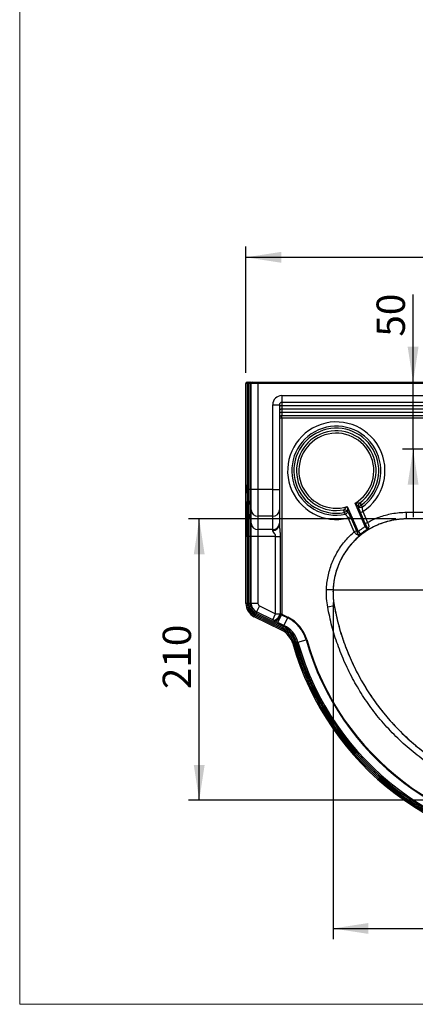
# Model space of a CAD drawing. Units: millimetres. Extents: x 80 to 1600, y 102 to 2296.
# Drawn here: x 80 to 376, y 102 to 837 of the extents above; entities that cross this region are included whole.
import ezdxf

# ---------------------------------------------------------------- set-up
doc = ezdxf.new("R2010")
doc.units = ezdxf.units.MM
doc.header["$LTSCALE"] = 8
doc.header["$PDSIZE"] = -1
doc.layers.add('FORMAT', color=7, linetype='Continuous')
doc.styles.add('SLDTEXTSTYLE2', font='TXT', dxfattribs={"width": 0.605})
doc.dimstyles.new('SLDDIMSTYLE0', dxfattribs={"dimtxt": 20.546549, "dimasz": 26.416, "dimexe": 0, "dimexo": 0.0625, "dimgap": 5.136637, "dimtad": 1, "dimdec": 0, "dimrnd": 1e-09, "dimzin": 12, "dimdsep": 46, "dimtxsty": 'SLDTEXTSTYLE2', "dimsah": 1, "dimcen": 0.09, "dimadec": 0, "dimazin": 3, "dimtfac": 1, "dimtdec": 0, "dimtofl": 0, "dimtmove": 0, "dimatfit": 3, "dimfxl": 0, "dimfrac": 2, "dimtolj": 1, "dimtzin": 12, "dimarcsym": 0})
doc.dimstyles.new('SLDDIMSTYLE2', dxfattribs={"dimtxt": 20.546549, "dimasz": 26.416, "dimexe": 0, "dimexo": 0.0625, "dimgap": 5.136637, "dimtad": 1, "dimdec": 0, "dimrnd": 1e-09, "dimzin": 12, "dimdsep": 46, "dimtxsty": 'SLDTEXTSTYLE2', "dimsah": 1, "dimcen": 0.09, "dimadec": 0, "dimazin": 3, "dimtfac": 1, "dimtdec": 0, "dimtmove": 0, "dimatfit": 0, "dimfxl": 0, "dimfrac": 2, "dimtolj": 1, "dimtzin": 12, "dimarcsym": 0})

# ---------------------------------------------------------------- blocks, each defined once
blk = doc.blocks.new('_D_3')
at = {"layer": 'FORMAT', "color": 7}
for p, q in [((361.06, 464.07), (206.11, 464.07)), ((214.11, 254.15), (214.11, 464.07)), ((481.01, 254.15), (206.11, 254.15))]:
    blk.add_line(p, q, dxfattribs=at)
for points in [[(214.11, 464.07), (210.04, 437.65), (218.17, 437.65)], [(214.11, 254.15), (218.17, 280.57), (210.04, 280.57)]]:
    blk.add_solid(points, dxfattribs=at)
at = {"layer": 'FORMAT', "color": 7, "insert": (186.82, 337.1), "char_height": 21.167, "attachment_point": 1, "rotation": 90, "style": 'SLDTEXTSTYLE2'}
blk.add_mtext('210', dxfattribs=at)
blk = doc.blocks.new('_D_4')
at = {"layer": 'FORMAT', "color": 7}
for p, q in [((314.08, 401.81), (314.08, 150.51)), ((664.08, 401.81), (664.08, 150.51)), ((314.08, 158.51), (664.08, 158.51))]:
    blk.add_line(p, q, dxfattribs=at)
for points in [[(314.08, 158.51), (340.5, 154.45), (340.5, 162.58)], [(664.08, 158.51), (637.67, 162.58), (637.67, 154.45)]]:
    blk.add_solid(points, dxfattribs=at)
at = {"layer": 'FORMAT', "color": 7, "insert": (465.09, 185.8), "char_height": 21.167, "attachment_point": 1, "style": 'SLDTEXTSTYLE2'}
blk.add_mtext('350', dxfattribs=at)
blk = doc.blocks.new('_D_8')
at = {"layer": 'FORMAT', "color": 7}
for p, q in [((373.87, 566.07), (373.87, 631.45)), ((373.87, 516.07), (373.87, 566.07)), ((401.01, 516.07), (365.87, 516.07)), ((373.87, 516.07), (373.87, 465.27))]:
    blk.add_line(p, q, dxfattribs=at)
for points in [[(373.87, 566.07), (377.94, 592.49), (369.81, 592.49)], [(373.87, 516.07), (369.81, 489.65), (377.94, 489.65)]]:
    blk.add_solid(points, dxfattribs=at)
at = {"layer": 'FORMAT', "color": 7, "insert": (346.59, 600.09), "char_height": 21.167, "attachment_point": 1, "rotation": 90, "style": 'SLDTEXTSTYLE2'}
blk.add_mtext('50', dxfattribs=at)
blk = doc.blocks.new('_D_9')
at = {"layer": 'FORMAT', "color": 7}
for p, q in [((249.01, 573.07), (249.01, 667.27)), ((729.01, 573.07), (729.01, 667.27)), ((249.01, 659.27), (729.01, 659.27))]:
    blk.add_line(p, q, dxfattribs=at)
for points in [[(249.01, 659.27), (275.42, 655.21), (275.42, 663.34)], [(729.01, 659.27), (702.59, 663.34), (702.59, 655.21)]]:
    blk.add_solid(points, dxfattribs=at)
at = {"layer": 'FORMAT', "color": 7, "insert": (465.09, 686.56), "char_height": 21.167, "attachment_point": 1, "style": 'SLDTEXTSTYLE2'}
blk.add_mtext('480', dxfattribs=at)

msp = doc.modelspace()

# ---------------------------------------------------------------- linework, layer by layer
at = {"color": 7, "linetype": 'Continuous', "lineweight": 18}
for p, q in [((80, 2296), (80, 101.93)), ((80, 101.93), (1600, 101.93))]:
    msp.add_line(p, q, dxfattribs=at)
at = {"color": 7, "linetype": 'Continuous', "lineweight": 25}
for p, q in [((250.01, 566.07), (250.81, 566.07)), ((250.81, 566.07), (252.01, 566.07)), ((252.01, 566.07), (252.81, 566.07)), ((252.81, 566.07), (254.01, 566.07)), ((254.01, 566.07), (258.01, 566.07)), ((258.01, 566.07), (258.01, 565.07)), ((258.01, 566.07), (424.54, 566.07)), ((249.01, 489.02), (249.01, 565.07)), ((250.01, 565.07), (249.01, 565.07)), ((250.01, 565.07), (250.01, 489.02)), ((251.01, 565.07), (250.01, 565.07)), ((252.01, 565.07), (251.01, 565.07)), ((251.01, 486.07), (251.01, 565.07)), ((252.01, 565.07), (252.01, 486.07)), ((253.01, 565.07), (252.01, 565.07)), ((258.01, 565.07), (253.01, 565.07)), ((253.01, 486.07), (253.01, 565.07)), ((424.54, 565.07), (258.01, 565.07)), ((258.01, 565.07), (258.01, 486.07)), ((275.81, 556.07), (424.54, 556.07)), ((275.81, 556.07), (275.81, 551.07)), ((424.54, 551.07), (275.81, 551.07)), ((275.81, 551.07), (275.81, 548.57)), ((269.01, 486.07), (269.01, 549.27)), ((269.01, 549.27), (274.01, 549.27)), ((274.01, 549.27), (274.01, 486.07)), ((429.29, 548.57), (275.81, 548.57)), ((275.81, 548.57), (275.81, 546.07)), ((429.29, 546.07), (275.81, 546.07)), ((275.81, 546.07), (275.81, 543.57)), ((275.81, 539.27), (274.01, 539.27)), ((434.4, 543.57), (275.81, 543.57)), ((275.81, 543.57), (275.81, 541.07)), ((436, 541.07), (275.81, 541.07)), ((275.81, 539.27), (275.81, 541.07)), ((275.81, 539.27), (275.81, 393.02)), ((453.84, 539.27), (275.81, 539.27)), ((250.01, 489.02), (249.01, 489.02)), ((249.01, 486.16), (249.01, 489.02)), ((249.01, 477.05), (249.01, 486.16)), ((251.01, 489.02), (250.01, 489.02)), ((250.01, 489.02), (250.01, 483.3)), ((251.01, 477.51), (251.01, 486.07)), ((252.01, 486.07), (251.01, 486.07)), ((252.01, 486.07), (252.01, 474.65)), ((253.01, 486.07), (252.01, 486.07)), ((258.01, 486.07), (253.01, 486.07)), ((253.01, 470.84), (253.01, 486.07)), ((269.01, 486.07), (258.01, 486.07)), ((258.01, 486.07), (258.01, 466.07)), ((269.01, 486.07), (274.01, 486.07)), ((269.01, 466.07), (269.01, 486.07)), ((274.01, 486.07), (274.01, 470.84)), ((250.01, 483.3), (250.01, 474.19)), ((249.01, 451.07), (249.01, 477.05)), ((250.01, 474.19), (250.01, 451.07)), ((251.01, 467.51), (251.01, 477.51)), ((252.01, 474.65), (252.01, 464.65)), ((253.01, 460.84), (253.01, 470.84)), ((274.01, 470.84), (274.01, 460.84)), ((322.46, 468.91), (322.08, 470.9)), ((322.08, 470.9), (322.26, 470.9)), ((324.74, 473.31), (332.85, 454.7)), ((338.08, 458.4), (330.49, 475.81)), ((333.07, 472.8), (332.9, 473.28)), ((333.95, 475.99), (334.07, 476.12)), ((334.07, 476.12), (335.27, 474.49)), ((335.27, 474.49), (335.22, 474.45)), ((335.22, 474.45), (335.74, 472.97)), ((251.01, 451.07), (251.01, 467.51)), ((252.01, 464.65), (252.01, 451.07)), ((269.01, 466.07), (258.01, 466.07)), ((258.01, 466.07), (258.01, 456.07)), ((269.01, 456.07), (269.01, 466.07)), ((322.53, 468.92), (322.46, 468.91)), ((327.09, 465.56), (325.36, 464.81)), ((329.86, 454.48), (325.36, 464.81)), ((327.09, 465.56), (331.59, 455.23)), ((334.57, 468.82), (336.3, 469.57)), ((338.1, 460.7), (334.57, 468.82)), ((336.3, 469.57), (339.83, 461.46)), ((369.06, 469.07), (457.01, 469.07)), ((369.06, 464.07), (369.06, 464.07)), ((457.01, 464.07), (369.06, 464.07)), ((253.01, 451.07), (253.01, 460.84)), ((269.01, 456.07), (258.01, 456.07)), ((258.01, 456.07), (258.01, 451.07)), ((269.01, 455.57), (269.01, 456.07)), ((274.01, 460.84), (274.01, 459.87)), ((338.08, 458.4), (339.46, 456.2)), ((338.1, 460.7), (339.83, 461.46)), ((250.01, 451.07), (249.01, 451.07)), ((249.01, 401.07), (249.01, 451.07)), ((251.01, 451.07), (250.01, 451.07)), ((250.01, 451.07), (250.01, 401.07)), ((252.01, 451.07), (251.01, 451.07)), ((251.01, 401.07), (251.01, 451.07)), ((253.01, 451.07), (252.01, 451.07)), ((252.01, 451.07), (252.01, 401.07)), ((258.01, 451.07), (253.01, 451.07)), ((253.01, 401.07), (253.01, 451.07)), ((271.2, 451.07), (258.01, 451.07)), ((258.01, 451.07), (258.01, 401.07)), ((271.2, 451.07), (274.59, 451.07)), ((271.2, 393.28), (271.2, 451.07)), ((274.59, 451.07), (274.59, 393.28)), ((331.59, 455.23), (329.86, 454.48)), ((332.85, 454.7), (334.46, 452.67)), ((314.11, 411.07), (309.12, 411.25)), ((250.01, 401.07), (249.01, 401.07)), ((251.01, 401.07), (250.01, 401.07)), ((252.01, 401.07), (251.01, 401.07)), ((253.01, 401.07), (252.01, 401.07)), ((258.01, 401.07), (253.01, 401.07)), ((259.2, 399.15), (257, 394.66)), ((259.2, 399.15), (271.2, 393.28)), ((314.98, 399.16), (310.06, 398.26)), ((255.68, 391.97), (255.24, 391.07)), ((275.66, 381.07), (255.24, 391.07)), ((256.12, 392.87), (255.68, 391.97)), ((255.68, 391.97), (276.1, 381.97)), ((256.56, 393.76), (256.12, 392.87)), ((276.54, 382.87), (256.12, 392.87)), ((257, 394.66), (256.56, 393.76)), ((256.56, 393.76), (276.98, 383.76)), ((269, 388.79), (257, 394.66)), ((269, 388.79), (271.2, 393.28)), ((271.2, 393.28), (274.59, 393.28)), ((272.81, 386.91), (275.59, 392.59)), ((274.59, 393.28), (274.72, 393.02)), ((275.81, 393.02), (274.72, 393.02)), ((274.72, 393.02), (274.97, 392.9)), ((275.81, 393.02), (275.59, 392.59)), ((275.59, 392.59), (280.2, 390.34)), ((275.81, 393.02), (280.41, 390.77)), ((277.41, 384.66), (280.2, 390.34)), ((280.2, 390.34), (280.41, 390.77)), ((269.51, 388.53), (269, 388.79)), ((270.44, 388.08), (269.51, 388.53)), ((277.41, 384.66), (272.81, 386.91)), ((276.54, 382.87), (276.1, 381.97)), ((276.98, 383.76), (276.54, 382.87)), ((277.41, 384.66), (276.98, 383.76)), ((276.1, 381.97), (275.66, 381.07)), ((284.97, 371.34), (284.01, 371.07)), ((285.93, 371.62), (284.97, 371.34)), ((286.89, 371.89), (285.93, 371.62)), ((287.85, 372.16), (286.89, 371.89)), ((287.85, 372.16), (293.93, 373.88)), ((293.93, 373.88), (294.4, 374.01))]:
    msp.add_line(p, q, dxfattribs=at)
at = {"color": 7, "linetype": 'Continuous', "lineweight": 25, "flags": 128}
for points in [[(275.81, 548.57), (275.45, 548.55), (275.12, 548.5), (274.81, 548.42), (274.53, 548.31), (274.31, 548.17), (274.14, 548.01), (274.04, 547.85), (274.01, 547.67)], [(275.81, 543.57), (275.45, 543.55), (275.12, 543.5), (274.81, 543.42), (274.53, 543.31), (274.31, 543.17), (274.14, 543.01), (274.04, 542.85), (274.01, 542.67)], [(269, 388.79), (269.72, 388.58), (270.53, 388.64), (271.37, 388.94), (272.2, 389.49), (272.98, 390.24), (273.66, 391.15), (274.2, 392.18), (274.59, 393.28)], [(269.51, 388.53), (270.15, 388.37), (270.86, 388.45), (271.62, 388.77), (272.38, 389.32), (273.11, 390.06), (273.76, 390.96), (274.31, 391.96), (274.72, 393.02)], [(270.44, 388.08), (270.91, 388), (271.47, 388.15), (272.09, 388.54), (272.74, 389.14), (273.39, 389.92), (274, 390.84), (274.53, 391.85), (274.97, 392.9)]]:
    msp.add_lwpolyline(points, dxfattribs=at)
at = {"color": 7, "linetype": 'Continuous', "lineweight": 25}
for centre, radius, start, end in [((250.01, 565.07), 1, 90, 180), ((250.92, 565.16), 0.917, 97.04751, 185.63287), ((252.01, 565.07), 1, 90, 180), ((252.92, 565.16), 0.917, 97.04751, 185.63287), ((254.01, 565.07), 1, 90, 180), ((275.81, 549.27), 6.8, 90, 180), ((275.81, 549.27), 1.8, 90, 180), ((275.81, 544.27), 1.8, 90, 180), ((275.81, 539.27), 1.8, 90, 180), ((316.51, 500.07), 36.36, 302.98026, 284.09776), ((316.51, 500.07), 33.24, 305.36266, 281.71535), ((316.51, 500.07), 31.72, 306.25536, 280.82265), ((316.51, 500.07), 29.7, 306.25536, 280.82265), ((316.51, 500.07), 28, 299.96911, 287.10891), ((253.63, 486.17), 4.63, 180.14479, 218.3893), ((246.38, 480.43), 4.63, 0.14479, 38.3893), ((253.63, 477.06), 4.63, 180.14479, 218.3893), ((246.38, 471.32), 4.63, 0.14479, 38.3893), ((255.63, 477.53), 4.63, 180.14479, 218.3893), ((248.38, 471.78), 4.63, 0.14479, 38.3893), ((257.89, 470.96), 4.89, 181.39263, 271.32801), ((269.12, 470.96), 4.89, 268.67199, 358.60737), ((189.67, 452.16), 133.91, 7.19104, 8.04559), ((333.91, 481.01), 8.25, 264.16476, 282.83247), ((437.97, 560.32), 133.91, 219.03242, 219.88698), ((255.63, 467.53), 4.63, 180.14479, 218.3893), ((248.38, 461.78), 4.63, 0.14479, 38.3893), ((318.61, 474.34), 8.25, 304.24554, 322.91325), ((257.89, 460.96), 4.89, 181.39263, 271.32801), ((269.12, 460.96), 4.89, 268.67199, 358.60737), ((269.33, 460.25), 4.69, 265.99389, 355.33529), ((260.14, 401.07), 11.14, 180, 243.90196), ((260.14, 401.07), 10.14, 180, 243.90196), ((260.14, 401.07), 9.14, 180, 243.90196), ((260.14, 401.07), 8.14, 180, 243.90196), ((260.14, 401.07), 7.14, 180, 243.90196), ((260.14, 401.07), 2.14, 180, 243.90196), ((268.62, 366.71), 26.31, 15.81433, 63.90196), ((268.62, 366.71), 26.79, 15.81433, 63.90196), ((268.62, 366.71), 17.99, 15.81433, 63.90196), ((268.62, 366.71), 18.99, 15.81433, 63.90196), ((268.62, 366.71), 19.98, 15.81433, 63.90196), ((268.62, 366.71), 15.99, 15.81433, 63.90196), ((268.62, 366.71), 16.99, 15.81433, 63.90196), ((489.01, 429.13), 213.06, 195.81433, 344.18567), ((489.01, 429.13), 212.06, 195.81433, 344.18567), ((489.01, 429.13), 211.06, 195.81433, 344.18567), ((489.01, 429.13), 210.06, 195.81433, 344.18567), ((489.01, 429.13), 209.07, 195.81433, 344.18567), ((489.01, 429.13), 202.75, 195.81433, 344.18567), ((489.01, 429.13), 202.26, 195.81433, 344.18567)]:
    msp.add_arc(centre, radius, start, end, dxfattribs=at)
for points, knots in [([(322.08, 470.9), (322.28, 471.08), (322.76, 471.53), (323.7, 472.36), (324.39, 472.99), (324.74, 473.31), (324.74, 473.31)], [0, 0, 0, 0, 0.255977, 0.623609, 0.996363, 1, 1, 1, 1]), ([(324.96, 469.82), (324.96, 469.82), (324.71, 470.04), (324.11, 470.46), (323.14, 470.83), (322.52, 470.88), (322.26, 470.9)], [0, 0, 0, 0, 0.003629, 0.375418, 0.745776, 1, 1, 1, 1]), ([(324.74, 473.31), (324.74, 473.3), (324.78, 472.81), (324.84, 471.83), (324.91, 470.66), (324.95, 470.01), (324.96, 469.82)], [0, 0, 0, 0, 0.0040606, 0.4130007, 0.8267902, 1, 1, 1, 1]), ([(330.49, 475.81), (330.5, 475.81), (330.97, 475.85), (331.9, 475.93), (333.14, 476.05), (333.8, 476.1), (334.07, 476.12)], [0, 0, 0, 0, 0.0036374, 0.3763907, 0.7440231, 1, 1, 1, 1]), ([(332.9, 473.28), (332.77, 473.42), (332.32, 473.89), (331.5, 474.74), (330.83, 475.45), (330.5, 475.81), (330.49, 475.81)], [0, 0, 0, 0, 0.17321, 0.586999, 0.995939, 1, 1, 1, 1]), ([(332.9, 473.28), (332.9, 473.28), (332.91, 473.63), (333.02, 474.37), (333.41, 475.33), (333.79, 475.8), (333.95, 475.99)], [0, 0, 0, 0, 0.00363, 0.393754, 0.760074, 1, 1, 1, 1]), ([(332.9, 473.28), (332.9, 473.28), (332.96, 473.3), (333.08, 473.35), (333.33, 473.47), (333.8, 473.7), (334.46, 474.06), (335, 474.34), (335.22, 474.45)], [0, 0, 0, 0, 0.003616, 0.103189, 0.2019, 0.393453, 0.759801, 1, 1, 1, 1]), ([(334.57, 468.82), (334.17, 469.81), (333.64, 471.13), (333.18, 472.47), (333.07, 472.8)], [0, 0, 0, 0, 0.750882, 1, 1, 1, 1]), ([(335.74, 472.97), (335.75, 472.67), (335.8, 471.54), (336.09, 470.41), (336.3, 469.57)], [0, 0, 0, 0, 0.262272, 1, 1, 1, 1]), ([(369.06, 464.07), (369.06, 464.07), (367.37, 464.07), (363.99, 463.91), (358.59, 463.16), (352.93, 461.76), (347.12, 459.61), (341.58, 456.84), (336.4, 453.44), (331.62, 449.49), (327.32, 445.04), (323.55, 440.12), (320.35, 434.82), (317.76, 429.19), (315.84, 423.31), (314.58, 417.24), (314.19, 413.13), (314.11, 411.07), (314.11, 411.07)], [0, 0, 0, 0, 0.000001, 0.060205, 0.120408, 0.193648, 0.267121, 0.340359, 0.413584, 0.487042, 0.560267, 0.633471, 0.706909, 0.780114, 0.853331, 0.926782, 0.999999, 1, 1, 1, 1]), ([(324.96, 469.82), (324.96, 469.82), (324.9, 469.79), (324.79, 469.74), (324.55, 469.64), (324.07, 469.46), (323.36, 469.21), (322.77, 469.01), (322.53, 468.92)], [0, 0, 0, 0, 0.003616, 0.09828, 0.192202, 0.37497, 0.745423, 1, 1, 1, 1]), ([(323.25, 467.53), (323.16, 467.69), (322.9, 468.14), (322.67, 468.62), (322.53, 468.92)], [0, 0, 0, 0, 0.365733, 1, 1, 1, 1]), ([(325.36, 464.81), (324.89, 465.53), (324.26, 466.52), (323.46, 467.32), (323.25, 467.53)], [0, 0, 0, 0, 0.737728, 1, 1, 1, 1]), ([(324.96, 469.82), (324.97, 469.79), (325.05, 469.64), (325.13, 469.49), (325.19, 469.37)], [0, 0, 0, 0, 0.191615, 1, 1, 1, 1]), ([(325.19, 469.37), (325.36, 469.06), (326.03, 467.81), (326.64, 466.53), (327.09, 465.56)], [0, 0, 0, 0, 0.249118, 1, 1, 1, 1]), ([(339.83, 461.46), (341.25, 462.2), (344.08, 463.7), (348.57, 465.52), (353.23, 467.01), (358.22, 468.15), (363.51, 468.92), (367.21, 469.02), (369.06, 469.07)], [0, 0, 0, 0, 0.157163, 0.314326, 0.475697, 0.63707, 0.817759, 1, 1, 1, 1]), ([(271.2, 451.07), (271.19, 451.22), (271.15, 451.81), (270.8, 452.56), (270.13, 453.62), (269.45, 454.49), (269.04, 455.23), (269.01, 455.49), (269.01, 455.57)], [0, 0, 0, 0, 0.0779051, 0.2958107, 0.4137958, 0.7522175, 0.9200392, 1, 1, 1, 1]), ([(274.01, 459.87), (274.03, 459.3), (274.1, 457.84), (274.4, 455.18), (274.57, 452.8), (274.58, 451.37), (274.59, 451.07)], [0, 0, 0, 0, 0.201651, 0.519914, 0.90034, 1, 1, 1, 1]), ([(332.85, 454.7), (333.91, 455.51), (335.61, 456.81), (337.4, 457.97), (338.08, 458.4)], [0, 0, 0, 0, 0.62457, 1, 1, 1, 1]), ([(339.46, 456.2), (338.81, 455.79), (337.1, 454.68), (335.48, 453.44), (334.46, 452.67)], [0, 0, 0, 0, 0.375426, 1, 1, 1, 1]), ([(338.08, 458.4), (338.17, 458.52), (338.28, 458.67), (338.4, 458.99), (338.46, 459.34), (338.4, 459.81), (338.28, 460.27), (338.16, 460.56), (338.1, 460.7)], [0, 0, 0, 0, 0.177227, 0.224066, 0.427066, 0.619795, 0.807957, 1, 1, 1, 1]), ([(339.83, 461.46), (340, 461.1), (340.33, 460.39), (340.65, 459.29), (340.75, 458.19), (340.54, 457.33), (340.09, 456.69), (339.72, 456.37), (339.5, 456.23), (339.46, 456.2)], [0, 0, 0, 0, 0.181037, 0.362451, 0.558665, 0.773961, 0.87566, 0.978338, 1, 1, 1, 1]), ([(309.12, 411.25), (309.22, 412.91), (309.42, 416.23), (310.25, 421.21), (311.48, 426.14), (313.14, 430.96), (315.17, 435.57), (317.58, 439.99), (320.39, 444.24), (324.31, 449.27), (327.71, 452.46), (329.86, 454.48)], [0, 0, 0, 0, 0.101139, 0.202278, 0.306355, 0.410433, 0.511553, 0.612673, 0.71673, 0.820786, 1, 1, 1, 1]), ([(334.46, 452.67), (334.37, 452.6), (334.11, 452.4), (333.65, 452.19), (333.03, 452.05), (332.36, 452.16), (331.67, 452.52), (331.03, 453.04), (330.42, 453.69), (330.05, 454.22), (329.86, 454.48)], [0, 0, 0, 0, 0.055707, 0.151775, 0.251245, 0.416514, 0.560858, 0.695779, 0.849007, 1, 1, 1, 1]), ([(331.59, 455.23), (331.64, 455.11), (331.75, 454.89), (331.92, 454.61), (332.08, 454.41), (332.21, 454.31), (332.3, 454.27), (332.39, 454.26), (332.46, 454.27), (332.55, 454.32), (332.66, 454.41), (332.77, 454.56), (332.82, 454.66), (332.85, 454.7)], [0, 0, 0, 0, 0.1912505, 0.3652391, 0.495335, 0.581312, 0.6092235, 0.6626809, 0.7162613, 0.7281122, 0.8246977, 0.9264977, 1, 1, 1, 1]), ([(310.06, 398.26), (309.73, 400.4), (309.06, 404.71), (309.1, 409.06), (309.12, 411.25)], [0, 0, 0, 0, 0.497036, 1, 1, 1, 1]), ([(314.11, 411.07), (314.11, 411.07), (314.05, 409.4), (314.09, 406.05), (314.48, 402.07), (314.87, 399.79), (314.98, 399.16)], [0, 0, 0, 0, 0.000005, 0.418624, 0.840762, 1, 1, 1, 1]), ([(314.11, 411.07), (314.39, 411.07), (314.95, 411.07), (317.48, 411.07), (321.18, 411.07), (326.15, 411.07), (332.28, 411.07), (339.54, 411.07), (347.64, 411.07), (356.44, 411.07), (365.82, 411.07), (375.97, 411.07), (386.89, 411.07), (398.48, 411.07), (406.7, 411.07), (410.82, 411.07)], [0, 0, 0, 0, 0.081557, 0.162231, 0.242244, 0.321785, 0.401017, 0.480086, 0.559129, 0.631679, 0.704426, 0.777488, 0.850999, 0.925111, 1, 1, 1, 1]), ([(667.95, 398.26), (667.13, 394.22), (665.47, 386.13), (661.95, 374.23), (657.7, 362.59), (652.25, 350.37), (645.41, 337.74), (636.97, 324.9), (627.51, 312.8), (617.07, 301.55), (605.7, 291.24), (593.49, 281.91), (580.54, 273.62), (566.97, 266.46), (552.83, 260.5), (538.22, 255.73), (523.26, 252.2), (508.08, 249.93), (492.76, 248.99), (477.4, 249.33), (462.12, 250.95), (447.04, 253.83), (432.27, 258.01), (417.89, 263.42), (404.01, 270), (390.74, 277.71), (378.19, 286.54), (366.41, 296.4), (355.48, 307.2), (345.66, 318.71), (336.97, 330.82), (329.38, 343.42), (322.82, 356.58), (317.38, 370.17), (313, 384.07), (311.04, 393.53), (310.06, 398.26)], [0, 0, 0, 0, 0.024481, 0.049019, 0.073557, 0.098038, 0.128333, 0.158736, 0.189139, 0.219434, 0.249731, 0.280137, 0.310543, 0.340841, 0.371139, 0.401546, 0.431953, 0.462252, 0.492549, 0.522954, 0.55336, 0.583657, 0.613951, 0.644354, 0.674756, 0.70505, 0.735342, 0.765743, 0.796144, 0.826436, 0.855442, 0.884544, 0.913645, 0.942652, 0.971326, 1, 1, 1, 1]), ([(314.98, 399.16), (315.93, 394.56), (317.84, 385.36), (322.09, 371.84), (327.38, 358.63), (333.77, 345.83), (341.14, 333.58), (349.6, 321.8), (359.15, 310.61), (369.77, 300.1), (381.23, 290.51), (393.44, 281.92), (406.34, 274.42), (419.85, 268.02), (433.83, 262.76), (448.19, 258.7), (462.85, 255.89), (477.72, 254.32), (492.66, 253.99), (507.56, 254.91), (522.32, 257.11), (536.86, 260.55), (551.07, 265.18), (564.83, 270.98), (578.03, 277.95), (590.62, 286), (602.49, 295.08), (613.55, 305.1), (623.7, 316.05), (632.91, 327.81), (641.11, 340.31), (647.59, 352.26), (652.61, 363.41), (656.73, 374.33), (660.37, 386.23), (662.15, 394.85), (663.03, 399.16)], [0, 0, 0, 0, 0.028674, 0.057347, 0.086353, 0.115455, 0.144556, 0.173563, 0.203855, 0.234256, 0.264656, 0.294949, 0.325243, 0.355645, 0.386048, 0.416342, 0.446639, 0.477045, 0.507451, 0.537748, 0.568047, 0.598454, 0.628861, 0.65916, 0.689457, 0.719863, 0.750269, 0.780567, 0.810861, 0.841264, 0.871667, 0.901962, 0.924129, 0.946296, 0.973148, 1, 1, 1, 1]), ([(274.97, 392.9), (275.13, 392.82), (275.34, 392.72), (275.55, 392.61), (275.59, 392.59)], [0, 0, 0, 0, 0.813949, 1, 1, 1, 1]), ([(272.81, 386.91), (272.66, 386.98), (271.86, 387.38), (271.08, 387.76), (270.44, 388.08)], [0, 0, 0, 0, 0.1893951, 1, 1, 1, 1])]:
    msp.add_open_spline(points, degree=3, knots=knots, dxfattribs=at)
msp.add_open_spline([(369.06, 464.07), (369.06, 464.15), (369.06, 464.3), (369.06, 465.45), (369.06, 467.1), (369.06, 468.41), (369.06, 469.07)], degree=3, dxfattribs=at)
at = {"layer": 'FORMAT', "color": 7}
for p, q in [((250.01, 566.07), (363.2, 566.07)), ((258.01, 566.07), (553.47, 566.07)), ((249.01, 489.02), (249.01, 565.07)), ((249.01, 489.02), (249.01, 486.16)), ((249.01, 477.05), (249.01, 486.16)), ((249.01, 401.07), (249.01, 477.05)), ((249.01, 477.05), (249.01, 451.07)), ((327.09, 465.56), (331.59, 455.23)), ((338.1, 460.7), (334.57, 468.82)), ((457.01, 464.07), (369.06, 464.07)), ((338.1, 460.7), (340.2, 455.88)), ((331.59, 455.23), (333.45, 450.97)), ((275.66, 381.07), (255.24, 391.07))]:
    msp.add_line(p, q, dxfattribs=at)
for centre, radius, start, end in [((250.01, 565.07), 1, 90, 180), ((316.51, 500.07), 29.7, 306.25536, 280.82265), ((260.14, 401.07), 11.14, 180, 243.90196), ((268.62, 366.71), 15.99, 15.81433, 63.90196), ((489.01, 429.13), 213.06, 195.81433, 344.18567)]:
    msp.add_arc(centre, radius, start, end, dxfattribs=at)
for points in [[(322.08, 470.9), (322.14, 470.9), (322.2, 470.9), (322.26, 470.9)], [(333.07, 472.8), (333.02, 472.96), (332.96, 473.12), (332.9, 473.28)], [(334.57, 468.82), (334, 470.12), (333.53, 471.46), (333.07, 472.8)], [(333.95, 475.99), (333.99, 476.03), (334.03, 476.08), (334.07, 476.12)], [(324.96, 469.82), (325.04, 469.67), (325.11, 469.52), (325.19, 469.37)], [(325.19, 469.37), (325.86, 468.12), (326.52, 466.86), (327.09, 465.56)]]:
    msp.add_open_spline(points, degree=3, dxfattribs=at)
for points, knots in [([(324.96, 469.82), (324.79, 469.97), (324.6, 470.11), (324.2, 470.37), (323.97, 470.49), (323.51, 470.68), (323.27, 470.76), (322.77, 470.87), (322.51, 470.9), (322.26, 470.9)], [0, 0, 0, 0, 0.25, 0.25, 0.5, 0.5, 0.75, 0.75, 1, 1, 1, 1]), ([(332.9, 473.28), (332.91, 473.5), (332.93, 473.73), (333.02, 474.21), (333.08, 474.45), (333.26, 474.93), (333.37, 475.16), (333.63, 475.6), (333.78, 475.8), (333.95, 475.99)], [0, 0, 0, 0, 0.25, 0.25, 0.5, 0.5, 0.75, 0.75, 1, 1, 1, 1]), ([(369.06, 464.07), (368.62, 464.07), (368.18, 464.06), (367.29, 464.04), (365.97, 463.99), (364.65, 463.9), (362.89, 463.73), (362.01, 463.62), (360.26, 463.36), (359.39, 463.22), (355.04, 462.36), (351.69, 461.36), (346.82, 459.39), (345.23, 458.66), (342.89, 457.44), (342.11, 457.01), (340.58, 456.12), (339.83, 455.65), (336.14, 453.26), (333.41, 451.08), (329.62, 447.42), (328.41, 446.14), (326.11, 443.45), (325.03, 442.05), (322.02, 437.75), (320.29, 434.71), (318.5, 430.69), (318.16, 429.87), (317.51, 428.22), (317.21, 427.39), (316.37, 424.88), (315.89, 423.2), (315.1, 419.79), (314.79, 418.07), (314.44, 415.47), (314.3, 414.16), (314.2, 412.84), (314.15, 411.96), (314.13, 411.51), (314.11, 411.07)], [0, 0, 0, 0, 0.015625, 0.015625, 0.03125, 0.0625, 0.0625, 0.09375, 0.09375, 0.125, 0.125, 0.25, 0.25, 0.3125, 0.3125, 0.34375, 0.34375, 0.375, 0.375, 0.5, 0.5, 0.5625, 0.5625, 0.625, 0.625, 0.75, 0.75, 0.78125, 0.78125, 0.8125, 0.8125, 0.875, 0.875, 0.9375, 0.9375, 0.96875, 0.984375, 0.984375, 1, 1, 1, 1]), ([(314.11, 411.07), (314.1, 410.57), (314.08, 410.07), (314.08, 409.08), (314.08, 408.58), (314.1, 407.08), (314.15, 406.09), (314.29, 404.11), (314.39, 403.11), (314.64, 401.14), (314.8, 400.15), (314.98, 399.16)], [0, 0, 0, 0, 0.125, 0.125, 0.25, 0.25, 0.5, 0.5, 0.75, 0.75, 1, 1, 1, 1]), ([(314.98, 399.16), (315.91, 394.09), (317.06, 389.06), (319.11, 381.62), (319.85, 379.15), (321.03, 375.47), (321.44, 374.25), (322.29, 371.81), (322.73, 370.6), (324.97, 364.56), (326.97, 359.84), (331.34, 350.62), (333.73, 346.11), (338.88, 337.31), (341.65, 333.01), (346.09, 326.73), (347.62, 324.67), (350, 321.61), (350.8, 320.6), (352.42, 318.6), (353.24, 317.61), (357.39, 312.72), (360.87, 308.97), (368.11, 301.8), (371.87, 298.37), (379.7, 291.85), (383.77, 288.75), (389.04, 285.09), (390.1, 284.37), (392.25, 282.94), (393.33, 282.24), (396.6, 280.17), (398.8, 278.85), (405.48, 275.02), (410.01, 272.68), (419.26, 268.4), (423.96, 266.46), (433.55, 262.99), (438.43, 261.46), (444.64, 259.8), (445.89, 259.48), (448.39, 258.87), (449.65, 258.58), (453.42, 257.75), (455.94, 257.25), (463.51, 255.92), (468.57, 255.26), (478.71, 254.38), (488.89, 253.93), (499.12, 254.37), (506.81, 255.03), (509.38, 255.31), (514.48, 255.98), (517.02, 256.36), (524.58, 257.69), (534.53, 259.88), (544.26, 262.92), (553.86, 266.38), (558.6, 268.33), (564.45, 271.04), (565.62, 271.59), (567.93, 272.72), (569.08, 273.3), (572.5, 275.07), (574.75, 276.29), (581.4, 280.11), (590.02, 285.55), (598.13, 291.72), (605.99, 298.24), (609.79, 301.69), (617.13, 308.95), (620.62, 312.72), (627.23, 320.51), (633.47, 328.55), (639.01, 337.11), (642.89, 343.73), (644.14, 345.96), (645.94, 349.37), (646.53, 350.51), (647.69, 352.81), (648.26, 353.97), (651.03, 359.8), (653.03, 364.55), (655.73, 371.8), (656.58, 374.24), (658.16, 379.15), (658.9, 381.62), (660.95, 389.06), (662.1, 394.09), (663.03, 399.16)], [0, 0, 0, 0, 0.03125, 0.03125, 0.046875, 0.046875, 0.054687, 0.054687, 0.0625, 0.0625, 0.09375, 0.09375, 0.125, 0.125, 0.15625, 0.15625, 0.171875, 0.171875, 0.179687, 0.179687, 0.1875, 0.1875, 0.21875, 0.21875, 0.25, 0.25, 0.28125, 0.28125, 0.289063, 0.289063, 0.296875, 0.296875, 0.3125, 0.3125, 0.34375, 0.34375, 0.375, 0.375, 0.40625, 0.40625, 0.414062, 0.414062, 0.421875, 0.421875, 0.4375, 0.4375, 0.46875, 0.46875, 0.5, 0.53125, 0.53125, 0.546875, 0.546875, 0.5625, 0.5625, 0.59375, 0.625, 0.625, 0.65625, 0.65625, 0.664062, 0.664062, 0.671875, 0.671875, 0.6875, 0.6875, 0.71875, 0.75, 0.75, 0.78125, 0.78125, 0.8125, 0.8125, 0.84375, 0.875, 0.875, 0.890625, 0.890625, 0.898438, 0.898438, 0.90625, 0.90625, 0.9375, 0.9375, 0.953125, 0.953125, 0.96875, 0.96875, 1, 1, 1, 1])]:
    msp.add_open_spline(points, degree=3, knots=knots, dxfattribs=at)
msp.add_point((314.08, 409.81), dxfattribs=at)

# ---------------------------------------------------------------- dimensions: what is measured, and where the dimension line sits
for base, p1, p2, picture, middle in [((729.01, 659.27), (249.01, 565.07), (729.01, 565.07), '_D_9', (488.61, 659.27)), ((664.08, 158.51), (314.08, 409.81), (664.08, 409.81), '_D_4', (488.61, 158.51))]:
    dim = msp.add_linear_dim(base=base, p1=p1, p2=p2, dimstyle='SLDDIMSTYLE0', dxfattribs=at)
    dim.commit()
    dim.dimension.update_dxf_attribs({"geometry": picture, "text_midpoint": middle, "dimtype": 160})
for base, p1, p2, dimstyle, picture, middle in [((373.87, 566.07), (409.01, 516.07), (258.01, 566.07), 'SLDDIMSTYLE2', '_D_8', (373.87, 615.77)), ((214.11, 464.07), (489.01, 254.15), (369.06, 464.07), 'SLDDIMSTYLE0', '_D_3', (214.11, 360.62))]:
    dim = msp.add_linear_dim(base=base, p1=p1, p2=p2, angle=90, dimstyle=dimstyle, dxfattribs=at)
    dim.commit()
    dim.dimension.update_dxf_attribs({"geometry": picture, "text_midpoint": middle, "dimtype": 160})

doc.saveas('drawing.dxf')
